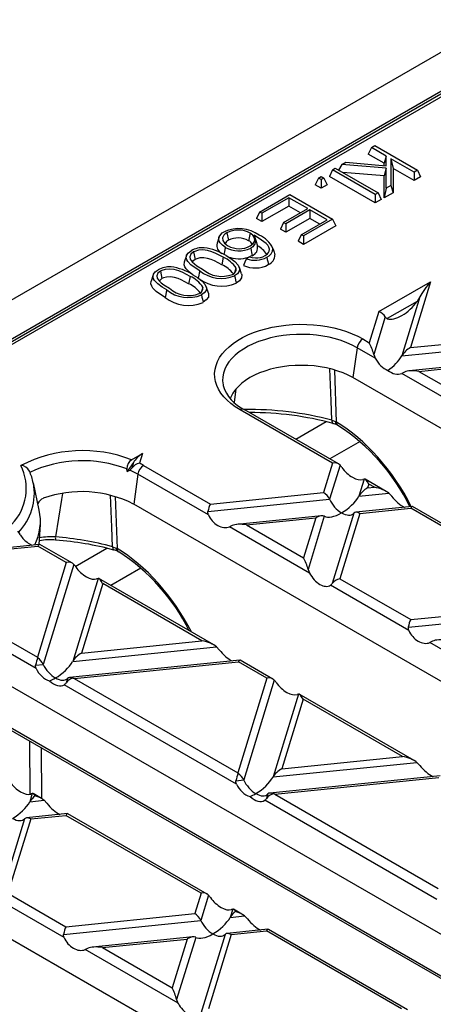
# Model space of a CAD drawing. Units: millimetres. Extents: x 56 to 3304, y 56 to 2320.
# Drawn here: x 2646 to 2697, y 1929 to 2051 of the extents above; entities that cross this region are included whole.
import ezdxf

# ---------------------------------------------------------------- set-up
doc = ezdxf.new("R2010")
doc.units = ezdxf.units.MM
doc.header["$LTSCALE"] = 8
doc.layers.add('HAURATON_PRODUCT_CONTOUR', color=7, linetype='Continuous', lineweight=25)

msp = doc.modelspace()

# ---------------------------------------------------------------- linework, layer by layer
at = {"layer": 'HAURATON_PRODUCT_CONTOUR'}
for p, q in [((2925.57, 2177.86), (2219.88, 1770.48)), ((2222.82, 1767.38), (2928.52, 2174.77)), ((2877.54, 2144.96), (2631.02, 2002.65)), ((2878.04, 2144.91), (2631.52, 2002.6)), ((2689.72, 2034.9), (2689.34, 2034.09)), ((2689.72, 2034.9), (2690.14, 2035.15)), ((2691.57, 2033.84), (2689.72, 2034.9)), ((2690.14, 2035.15), (2695.42, 2032.1)), ((2691.3, 2032.96), (2689.34, 2034.09)), ((2691.57, 2033.84), (2691.3, 2032.96)), ((2691.57, 2032.64), (2691.57, 2033.84)), ((2686.07, 2032.8), (2685.65, 2032.12)), ((2686.07, 2032.8), (2686.58, 2033.09)), ((2691.57, 2032.37), (2686.07, 2032.8)), ((2686.58, 2033.09), (2691.57, 2032.64)), ((2691.3, 2032.66), (2691.3, 2032.96)), ((2695, 2031.86), (2692.13, 2033.52)), ((2692.13, 2033.52), (2692.13, 2030.2)), ((2692.13, 2033.52), (2692.4, 2032.33)), ((2683.18, 2031.13), (2683.53, 2031.33)), ((2683.53, 2031.33), (2683.87, 2031.13)), ((2684.93, 2032.14), (2684.55, 2031.32)), ((2690.21, 2028.05), (2684.55, 2031.32)), ((2684.93, 2032.14), (2685.27, 2032.34)), ((2690.21, 2029.09), (2684.93, 2032.14)), ((2685.27, 2032.34), (2690.55, 2029.29)), ((2691.3, 2031.42), (2686.18, 2031.82)), ((2691.57, 2032.37), (2691.3, 2031.42)), ((2691.3, 2028.69), (2691.3, 2031.42)), ((2691.57, 2029.88), (2691.57, 2032.37)), ((2692.4, 2032.33), (2692.4, 2029.32)), ((2695, 2030.82), (2692.4, 2032.33)), ((2695.42, 2032.1), (2695, 2031.86)), ((2695, 2031.86), (2695, 2030.82)), ((2695.8, 2031.28), (2695, 2030.82)), ((2695.42, 2032.1), (2695.8, 2031.28)), ((2683.18, 2031.13), (2682.8, 2030.31)), ((2683.53, 2029.89), (2682.8, 2030.31)), ((2683.53, 2030.93), (2683.18, 2031.13)), ((2683.87, 2031.13), (2683.53, 2030.93)), ((2683.53, 2030.93), (2683.53, 2029.89)), ((2684.25, 2030.31), (2683.53, 2029.89)), ((2683.87, 2031.13), (2684.25, 2030.31)), ((2692.13, 2030.2), (2691.57, 2029.88)), ((2692.13, 2030.2), (2692.4, 2029.32)), ((2675.91, 2026.93), (2679.66, 2029.1)), ((2679.66, 2029.1), (2684.94, 2026.05)), ((2690.55, 2029.29), (2690.21, 2029.09)), ((2690.21, 2029.09), (2690.21, 2028.05)), ((2690.55, 2029.29), (2690.93, 2028.47)), ((2691.57, 2029.88), (2691.3, 2028.69)), ((2692.4, 2029.32), (2691.3, 2028.69)), ((2679.52, 2028.7), (2676.18, 2026.77)), ((2679.52, 2027.66), (2676.18, 2025.74)), ((2681.86, 2027.35), (2679.52, 2028.7)), ((2679.52, 2028.7), (2679.52, 2027.66)), ((2680.96, 2026.83), (2679.52, 2027.66)), ((2690.93, 2028.47), (2690.21, 2028.05)), ((2675.91, 2026.93), (2675.53, 2026.11)), ((2676.18, 2026.77), (2675.91, 2026.93)), ((2676.18, 2026.77), (2676.18, 2025.74)), ((2678.88, 2025.63), (2681.86, 2027.35)), ((2682.13, 2027.19), (2679.16, 2025.47)), ((2684.25, 2025.97), (2682.13, 2027.19)), ((2682.13, 2027.19), (2682.13, 2026.15)), ((2676.18, 2025.74), (2675.53, 2026.11)), ((2678.88, 2025.63), (2678.5, 2024.81)), ((2679.16, 2025.47), (2678.88, 2025.63)), ((2682.13, 2026.15), (2679.16, 2024.44)), ((2679.16, 2025.47), (2679.16, 2024.44)), ((2681.06, 2024.12), (2684.25, 2025.97)), ((2684.94, 2026.05), (2681.33, 2023.97)), ((2685.32, 2025.23), (2681.33, 2022.93)), ((2683.35, 2025.45), (2682.13, 2026.15)), ((2684.94, 2026.05), (2685.32, 2025.23)), ((2670.92, 2023.86), (2670.66, 2023.07)), ((2671.87, 2024.37), (2672.06, 2023.44)), ((2674.75, 2024.31), (2674.56, 2023.38)), ((2675.23, 2024.05), (2675.64, 2022.76)), ((2679.16, 2024.44), (2678.5, 2024.81)), ((2681.06, 2024.12), (2680.68, 2023.31)), ((2681.33, 2023.97), (2681.06, 2024.12)), ((2681.33, 2023.97), (2681.33, 2022.93)), ((2677.45, 2022.71), (2677.45, 2022.72)), ((2681.33, 2022.93), (2680.68, 2023.31)), ((2666.87, 2021.54), (2666.61, 2020.75)), ((2667.75, 2021.99), (2667.94, 2021.06)), ((2671.43, 2021.34), (2671.24, 2020.41)), ((2674.31, 2021.17), (2674.63, 2021.4)), ((2662.78, 2019.18), (2662.52, 2018.39)), ((2663.66, 2019.63), (2663.85, 2018.7)), ((2673, 2020.01), (2672.81, 2019.41)), ((2673.69, 2019.29), (2673.42, 2020.07)), ((2667.34, 2018.98), (2667.15, 2018.05)), ((2690.63, 2014.62), (2697.04, 2018.31)), ((2697.04, 2018.31), (2694.55, 2010.17)), ((2668.91, 2017.65), (2668.72, 2017.05)), ((2669.6, 2016.92), (2669.33, 2017.71)), ((2695.38, 2015.88), (2691.69, 2013.75)), ((2695.71, 2016.43), (2693.49, 2009.15)), ((2695.71, 2016.43), (2695.38, 2015.88)), ((2690.63, 2014.62), (2689.46, 2010.78)), ((2691.44, 2013.97), (2690.03, 2009.34)), ((2694.55, 2010.17), (2711.38, 2011.89)), ((2688.66, 2011.24), (2689.46, 2010.78)), ((2693.49, 2009.15), (2713.17, 2011.15)), ((2687.96, 2010.16), (2687.44, 2006.46)), ((2690.2, 2008.87), (2687.96, 2010.16)), ((2716.07, 2009.51), (2694.4, 2007.3)), ((2695.6, 2007.23), (2715.87, 2009.3)), ((2685.15, 2007.4), (2685.39, 2000.97)), ((2693.81, 2007.15), (2693.47, 2006.99)), ((2714.96, 1994.58), (2693.47, 2006.99)), ((2695.6, 2007.23), (2714.22, 1996.49)), ((2818.97, 1930.53), (2687.44, 2006.46)), ((2673, 2005.07), (2672.79, 2003.39)), ((2684.92, 1995.9), (2673.5, 2002.49)), ((2685.68, 1995.8), (2674, 2002.54)), ((2680.39, 1998.85), (2684.14, 2001.02)), ((2684.84, 2001.2), (2685.29, 2001.03)), ((2685.29, 2001.03), (2685.39, 2000.97)), ((2688.32, 1998.55), (2684.61, 1996.41)), ((2660.11, 1996.31), (2661.43, 1997.07)), ((2660.34, 1995.96), (2660.13, 1995.28)), ((2661.43, 1997.07), (2661.07, 1995.88)), ((2684.92, 1995.9), (2683.81, 1992.27)), ((2659.54, 1994.86), (2659.53, 1995.18)), ((2659.54, 1994.86), (2659.89, 1995.03)), ((2661.58, 1995.61), (2669.83, 1990.84)), ((2685.85, 1995.66), (2684.56, 1991.43)), ((2648.7, 1990.09), (2647.97, 1993.44)), ((2660.88, 1994.53), (2660.36, 1990.82)), ((2669.59, 1989.5), (2660.88, 1994.53)), ((2688.84, 1993.93), (2688.19, 1991.8)), ((2691.55, 1992.4), (2688.94, 1993.91)), ((2669.83, 1990.84), (2683.81, 1992.27)), ((2689.4, 1993.31), (2689.25, 1992.82)), ((2689.25, 1992.82), (2690.09, 1992.91)), ((2690.09, 1992.91), (2689.4, 1993.31)), ((2658.06, 1991.77), (2658.31, 1985.33)), ((2669.53, 1989.9), (2684.56, 1991.43)), ((2688.19, 1991.8), (2691.88, 1992.17)), ((2691.88, 1992.17), (2692.23, 1991.8)), ((2791.88, 1914.9), (2660.36, 1990.82)), ((2694.78, 1990.53), (2687.79, 1989.82)), ((2688.29, 1989.68), (2694.58, 1990.32)), ((2709.67, 1981.61), (2694.58, 1990.32)), ((2710.43, 1981.5), (2694.82, 1990.52)), ((2683.57, 1989.39), (2673.11, 1988.32)), ((2674.31, 1988.26), (2682.85, 1989.12)), ((2682.85, 1989.12), (2681.34, 1984.2)), ((2683.91, 1989.33), (2681.91, 1982.76)), ((2687.55, 1989.7), (2684.9, 1981.03)), ((2688.29, 1989.68), (2685.83, 1981.61)), ((2645.99, 1987.5), (2646.28, 1987.13)), ((2648.68, 1985.83), (2648.84, 1988.31)), ((2672.52, 1988.17), (2672.18, 1988.01)), ((2682.08, 1982.29), (2672.18, 1988.01)), ((2674.31, 1988.26), (2681.34, 1984.2)), ((2638.69, 1984.63), (2648.53, 1985.63)), ((2648.73, 1985.84), (2640.41, 1984.99)), ((2652.04, 1983.61), (2648.53, 1985.63)), ((2652.8, 1983.51), (2648.77, 1985.83)), ((2653.15, 1983.13), (2657.06, 1985.38)), ((2657.76, 1985.56), (2658.21, 1985.39)), ((2658.21, 1985.39), (2658.31, 1985.33)), ((2652.04, 1983.61), (2648.47, 1971.91)), ((2652.97, 1983.37), (2649.2, 1971.02)), ((2661.24, 1982.92), (2657.53, 1980.78)), ((2655.96, 1981.64), (2652.83, 1971.39)), ((2670.27, 1973.42), (2656.07, 1981.62)), ((2685.83, 1981.61), (2694.58, 1976.55)), ((2656.53, 1981.02), (2653.9, 1972.41)), ((2668.8, 1973.93), (2656.53, 1981.02)), ((2694.35, 1975.21), (2684.67, 1980.8)), ((2648.3, 1970.52), (2633.8, 1978.9)), ((2634.5, 1979.97), (2648.47, 1971.91)), ((2694.58, 1976.55), (2708.56, 1977.98)), ((2694.29, 1975.61), (2709.31, 1977.14)), ((2764.8, 1899.26), (2633.28, 1975.19)), ((2652.83, 1971.39), (2670.59, 1973.2)), ((2653.9, 1972.41), (2668.8, 1973.93)), ((2670.59, 1973.2), (2670.94, 1972.83)), ((2697.28, 1973.88), (2696.93, 1973.72)), ((2706.84, 1968), (2696.93, 1973.72)), ((2673.49, 1971.55), (2652.43, 1969.41)), ((2677.56, 1969.21), (2673.53, 1971.54)), ((2648.24, 1970.92), (2649.2, 1971.02)), ((2653.02, 1969.28), (2673.29, 1971.34)), ((2676.8, 1969.32), (2673.29, 1971.34)), ((2652.19, 1969.29), (2652.02, 1968.74)), ((2653.02, 1969.28), (2673.22, 1957.62)), ((2676.8, 1969.32), (2673.22, 1957.62)), ((2673.06, 1956.23), (2651.79, 1968.51)), ((2677.73, 1969.08), (2673.96, 1956.73)), ((2680.72, 1967.35), (2677.59, 1957.1)), ((2681.28, 1966.73), (2678.65, 1958.12)), ((2695.02, 1959.13), (2680.82, 1967.33)), ((2693.56, 1959.64), (2681.28, 1966.73)), ((2639.85, 1966.27), (2763.97, 1894.62)), ((2640.06, 1965.85), (2763.65, 1894.51)), ((2647.58, 1954.97), (2647.54, 1961.53)), ((2648.94, 1960.73), (2648.97, 1954.45)), ((2737.72, 1883.63), (2606.2, 1959.55)), ((2678.65, 1958.12), (2693.56, 1959.64)), ((2677.59, 1957.1), (2695.35, 1958.9)), ((2695.35, 1958.9), (2695.7, 1958.54)), ((2698.24, 1957.26), (2677.19, 1955.11)), ((2677.78, 1954.99), (2698.05, 1957.05)), ((2673, 1956.63), (2673.96, 1956.73)), ((2647.84, 1955.06), (2647.53, 1954.04)), ((2648.98, 1954.45), (2647.95, 1955.04)), ((2676.95, 1955), (2676.78, 1954.45)), ((2677.78, 1954.99), (2697.98, 1943.32)), ((2647.53, 1954.04), (2649.3, 1954.22)), ((2649.3, 1954.22), (2649.65, 1953.85)), ((2697.82, 1941.94), (2676.55, 1954.22)), ((2652.2, 1952.57), (2647.13, 1952.05)), ((2647.64, 1951.92), (2652, 1952.36)), ((2668.68, 1942.73), (2652, 1952.36)), ((2669.44, 1942.63), (2652.24, 1952.56)), ((2646.89, 1951.94), (2643.9, 1942.16)), ((2647.64, 1951.92), (2644.83, 1942.74)), ((2644.83, 1942.74), (2652, 1938.6)), ((2668.68, 1942.73), (2667.91, 1940.22)), ((2669.61, 1942.5), (2668.66, 1939.38)), ((2651.77, 1937.25), (2643.67, 1941.93)), ((2652, 1938.6), (2667.91, 1940.22)), ((2672.6, 1940.77), (2672.29, 1939.75)), ((2672.29, 1939.75), (2674.06, 1939.93)), ((2673.73, 1940.15), (2672.7, 1940.75)), ((2674.06, 1939.93), (2674.41, 1939.56)), ((2651.71, 1937.65), (2668.66, 1939.38)), ((2671.65, 1937.65), (2668.66, 1927.87)), ((2672.39, 1937.63), (2669.59, 1928.44)), ((2676.95, 1938.28), (2671.89, 1937.76)), ((2672.39, 1937.63), (2676.76, 1938.07)), ((2693.43, 1928.44), (2676.76, 1938.07)), ((2694.19, 1928.34), (2677, 1938.27)), ((2667.67, 1937.33), (2655.28, 1936.07)), ((2656.49, 1936.01), (2666.95, 1937.07)), ((2666.95, 1937.07), (2665.1, 1931.03)), ((2668.02, 1937.28), (2665.67, 1929.59)), ((2654.7, 1935.92), (2654.35, 1935.76)), ((2665.85, 1929.13), (2654.35, 1935.76)), ((2656.49, 1936.01), (2665.1, 1931.03))]:
    msp.add_line(p, q, dxfattribs=at)
at = {"layer": 'HAURATON_PRODUCT_CONTOUR', "flags": 128}
for points in [[(2671.69, 2022.56), (2671.33, 2022.82), (2671.05, 2023.12), (2670.94, 2023.33), (2670.88, 2023.55), (2670.9, 2023.77), (2670.99, 2023.99), (2671.31, 2024.34), (2671.54, 2024.49)], [(2671.87, 2024.37), (2671.67, 2024.23), (2671.5, 2024.07), (2671.34, 2023.76), (2671.36, 2023.42), (2671.57, 2023.1), (2672.01, 2022.77)], [(2674.75, 2022.74), (2675.12, 2023.03), (2675.31, 2023.37), (2675.3, 2023.73), (2675.08, 2024.07), (2674.75, 2024.31)], [(2675.23, 2024.05), (2675.33, 2023.69), (2675.42, 2023.34), (2675.34, 2022.98), (2675.07, 2022.64), (2674.82, 2022.47)], [(2677.11, 2022.07), (2677.12, 2022.33), (2677.06, 2022.58), (2676.92, 2022.83), (2676.72, 2023.06), (2676.17, 2023.47), (2675.23, 2024.05)], [(2668.53, 2019.66), (2667.95, 2020.02), (2667.43, 2020.41), (2667.04, 2020.83), (2666.91, 2021.04), (2666.85, 2021.26), (2666.89, 2021.59), (2667.12, 2021.89), (2667.48, 2022.14)], [(2667.75, 2021.99), (2667.44, 2021.73), (2667.31, 2021.41), (2667.35, 2021.11), (2667.58, 2020.77), (2667.86, 2020.53), (2668.17, 2020.3), (2668.88, 2019.86)], [(2671.43, 2021.34), (2670.52, 2021.82), (2670.02, 2022.03), (2669.47, 2022.19), (2668.91, 2022.25), (2668.36, 2022.2), (2667.92, 2022.07), (2667.75, 2021.99)], [(2671.69, 2022.56), (2671.63, 2022.28), (2671.58, 2022), (2671.51, 2021.68)], [(2671.77, 2021.54), (2672.35, 2021.18), (2672.87, 2020.8), (2673.27, 2020.37), (2673.45, 2019.94), (2673.41, 2019.61), (2673.17, 2019.3), (2672.83, 2019.06)], [(2675.01, 2021.54), (2674.67, 2021.38), (2674.65, 2021.37)], [(2674.82, 2022.47), (2674.88, 2022.19), (2674.93, 2021.91), (2675.01, 2021.54)], [(2677.54, 2022.44), (2677.62, 2022.2), (2677.7, 2021.96), (2677.81, 2021.64)], [(2667.56, 2019.24), (2667.24, 2019.48), (2666.83, 2019.9), (2666.68, 2020.14), (2666.59, 2020.4), (2666.62, 2020.75)], [(2667.94, 2021.06), (2667.68, 2020.84), (2667.63, 2020.73)], [(2671.24, 2020.41), (2670.33, 2020.89), (2669.93, 2021.06), (2669.49, 2021.2), (2669.01, 2021.27), (2668.52, 2021.25), (2668.15, 2021.16), (2667.94, 2021.06)], [(2674.31, 2021.17), (2674.11, 2020.75), (2673.92, 2020.32)], [(2674.63, 2021.4), (2674.99, 2021.31), (2675.4, 2021.26)], [(2676.81, 2021.35), (2676.87, 2021.08), (2676.92, 2020.8), (2677, 2020.43)], [(2664.44, 2017.3), (2663.86, 2017.66), (2663.34, 2018.04), (2662.95, 2018.47), (2662.82, 2018.68), (2662.76, 2018.9), (2662.8, 2019.23), (2663.03, 2019.53), (2663.39, 2019.78)], [(2663.66, 2019.63), (2663.35, 2019.37), (2663.22, 2019.05), (2663.26, 2018.74), (2663.49, 2018.41), (2663.77, 2018.17), (2664.08, 2017.94), (2664.79, 2017.5)], [(2667.34, 2018.98), (2666.43, 2019.45), (2665.93, 2019.67), (2665.38, 2019.83), (2664.82, 2019.88), (2664.27, 2019.84), (2663.83, 2019.71), (2663.66, 2019.63)], [(2667.68, 2019.18), (2668.26, 2018.82), (2668.78, 2018.44), (2669.17, 2018.01), (2669.36, 2017.58), (2669.32, 2017.25), (2669.08, 2016.94), (2668.74, 2016.7)], [(2668.53, 2019.66), (2668.47, 2019.39), (2668.41, 2019.11), (2668.34, 2018.74)], [(2672.83, 2019.06), (2672.89, 2018.78), (2672.94, 2018.5), (2673.02, 2018.13)], [(2673.68, 2019.28), (2673.71, 2019.18), (2673.68, 2018.79), (2673.42, 2018.42), (2673.02, 2018.13)], [(2664.25, 2016.38), (2663.67, 2016.73), (2663.15, 2017.12), (2662.74, 2017.53), (2662.59, 2017.78), (2662.5, 2018.04), (2662.53, 2018.39)], [(2663.85, 2018.7), (2663.59, 2018.48), (2663.54, 2018.37)], [(2667.15, 2018.05), (2666.24, 2018.53), (2665.84, 2018.7), (2665.4, 2018.84), (2664.92, 2018.91), (2664.43, 2018.89), (2664.06, 2018.8), (2663.85, 2018.7)], [(2664.44, 2017.3), (2664.38, 2017.03), (2664.32, 2016.75), (2664.25, 2016.38)], [(2668.74, 2016.7), (2668.8, 2016.42), (2668.85, 2016.14), (2668.93, 2015.77)], [(2669.59, 2016.92), (2669.62, 2016.82), (2669.59, 2016.42), (2669.33, 2016.06), (2668.93, 2015.77)], [(2673.5, 2002.49), (2672.91, 2002.85), (2672.38, 2003.25), (2671.91, 2003.66), (2671.49, 2004.1), (2671.13, 2004.55), (2670.84, 2005.02), (2670.62, 2005.5), (2670.47, 2005.99), (2670.38, 2006.49), (2670.36, 2006.99), (2670.41, 2007.49), (2670.53, 2007.98), (2670.72, 2008.47), (2670.98, 2008.94), (2671.3, 2009.4), (2671.69, 2009.85), (2672.14, 2010.28), (2672.64, 2010.68), (2673.2, 2011.06), (2673.81, 2011.41), (2674.47, 2011.74), (2675.17, 2012.03), (2675.91, 2012.29), (2676.68, 2012.51), (2677.48, 2012.69), (2678.31, 2012.84), (2679.15, 2012.95), (2680, 2013.02), (2680.86, 2013.05), (2681.73, 2013.04), (2682.59, 2012.99), (2683.44, 2012.9), (2684.27, 2012.77), (2685.08, 2012.61), (2685.87, 2012.4), (2686.63, 2012.16), (2687.35, 2011.89), (2688.03, 2011.58), (2688.66, 2011.24)], [(2687.96, 2010.16), (2687.36, 2010.49), (2686.7, 2010.78), (2686.01, 2011.04), (2685.28, 2011.26), (2684.52, 2011.45), (2683.73, 2011.6), (2682.93, 2011.71), (2682.11, 2011.78), (2681.29, 2011.81), (2680.46, 2011.8), (2679.64, 2011.75), (2678.83, 2011.66), (2678.03, 2011.53), (2677.26, 2011.36), (2676.51, 2011.15), (2675.8, 2010.91), (2675.13, 2010.64), (2674.49, 2010.33), (2673.91, 2009.99), (2673.38, 2009.63), (2672.9, 2009.24), (2672.48, 2008.83), (2672.12, 2008.4), (2671.83, 2007.95), (2671.61, 2007.49), (2671.45, 2007.02), (2671.36, 2006.55), (2671.35, 2006.07), (2671.4, 2005.59), (2671.42, 2005.49)], [(2690.03, 2009.34), (2690.09, 2009.12), (2690.2, 2008.87)], [(2687.44, 2006.46), (2686.86, 2006.76), (2686.24, 2007.04), (2685.58, 2007.28), (2684.88, 2007.49), (2684.16, 2007.66), (2683.41, 2007.8), (2682.64, 2007.9), (2681.86, 2007.96), (2681.08, 2007.98), (2680.3, 2007.96), (2679.52, 2007.9), (2678.75, 2007.8), (2678, 2007.66), (2677.28, 2007.49), (2676.58, 2007.28), (2675.92, 2007.04), (2675.29, 2006.76), (2674.72, 2006.46), (2674.19, 2006.12), (2673.71, 2005.76), (2673.29, 2005.38), (2672.92, 2004.98), (2672.62, 2004.56), (2672.39, 2004.13), (2672.28, 2003.87)], [(2684.84, 2001.2), (2684.74, 2003.61), (2684.59, 2007.55)], [(2684.84, 2001.2), (2684.85, 2001.06), (2684.88, 2000.94), (2684.92, 2000.86), (2684.97, 2000.81), (2685, 2000.8)], [(2685.49, 2000.61), (2685.56, 2000.58), (2685.59, 2000.56)], [(2659.89, 1995.03), (2660.01, 1995.13), (2660.13, 1995.28)], [(2688.84, 1993.93), (2688.68, 1993.87), (2688.66, 1993.87)], [(2651.56, 1992.14), (2651.44, 1991.4), (2650.69, 1986.77)], [(2657.76, 1985.56), (2657.66, 1987.97), (2657.5, 1991.92)], [(2669.59, 1989.5), (2669.53, 1989.73), (2669.53, 1989.9)], [(2657.76, 1985.56), (2657.77, 1985.42), (2657.79, 1985.31), (2657.84, 1985.23), (2657.89, 1985.17), (2657.92, 1985.16)], [(2658.41, 1984.98), (2658.48, 1984.94), (2658.5, 1984.92)], [(2681.91, 1982.76), (2682.06, 1982.33), (2682.08, 1982.29)], [(2655.96, 1981.64), (2655.8, 1981.58), (2655.78, 1981.58)], [(2694.35, 1975.21), (2694.29, 1975.44), (2694.29, 1975.61)], [(2648.3, 1970.52), (2648.24, 1970.75), (2648.24, 1970.92)], [(2680.72, 1967.35), (2680.56, 1967.29), (2680.54, 1967.28)], [(2673.06, 1956.23), (2673, 1956.46), (2673, 1956.63)], [(2647.84, 1955.06), (2647.68, 1955), (2647.67, 1954.99)], [(2672.6, 1940.77), (2672.44, 1940.71), (2672.42, 1940.7)], [(2651.77, 1937.25), (2651.71, 1937.48), (2651.71, 1937.65)], [(2665.67, 1929.59), (2665.83, 1929.16), (2665.85, 1929.13)]]:
    msp.add_lwpolyline(points, dxfattribs=at)
at = {"layer": 'HAURATON_PRODUCT_CONTOUR'}
for centre, radius, start, end in [((2673.34, 2020.58), 4.3, 54.0383, 114.7281), ((2673.26, 2021.64), 3.06, 60.8858, 116.9336), ((2674.71, 2021.2), 3.09, 23.628, 67.9684), ((2671.7, 2022.78), 1.07, 164.2432, 245.8612), ((2672.35, 2022.75), 0.748, 112.9954, 157.6088), ((2673.41, 2025.15), 2.76, 239.5713, 299.0041), ((2673.26, 2021.11), 2.62, 60.2676, 117.2139), ((2674.28, 2022.66), 0.783, 21.4176, 68.6436), ((2674.62, 2022.51), 1.05, 291.7895, 13.8188), ((2674.45, 2020.31), 2.72, 30.4636, 64.2625), ((2668.89, 2019.67), 2.85, 86.5335, 119.7578), ((2668.19, 2015.83), 6.74, 57.8535, 82.519), ((2673.34, 2025.42), 3.3, 239.9717, 296.559), ((2675.49, 2023.53), 2.27, 267.6488, 298.8), ((2676.01, 2022.63), 1.23, 297.8182, 333.1426), ((2676.38, 2022.43), 1.16, 291.6768, 0.4628), ((2676.51, 2021.63), 1.29, 292.1014, 0.4031), ((2669.87, 2017.2), 3.5, 36.7667, 66.8586), ((2669.96, 2018), 3.65, 33.5288, 66.2324), ((2673.35, 2024.84), 3.69, 248.5793, 288.7798), ((2675.35, 2023.42), 3.41, 245.0808, 298.8319), ((2675.36, 2023.94), 2.97, 249.1604, 299.2316), ((2664.8, 2017.31), 2.85, 86.5335, 119.7578), ((2664.1, 2013.47), 6.74, 57.8535, 82.519), ((2671.19, 2022.96), 4.23, 231.0666, 292.8588), ((2671.24, 2022.53), 3.56, 228.3958, 291.7661), ((2672.3, 2019.88), 0.716, 291.6239, 10.4283), ((2665.78, 2014.84), 3.5, 36.7667, 66.8586), ((2665.87, 2015.64), 3.65, 33.5288, 66.2324), ((2671.2, 2022.32), 4.56, 233.0083, 293.4234), ((2667.1, 2020.59), 4.23, 231.0666, 292.8588), ((2667.15, 2020.17), 3.56, 228.3958, 291.7661), ((2668.21, 2017.52), 0.716, 291.6239, 10.4283), ((2667.1, 2020.03), 4.64, 232.007, 293.1798), ((2691.84, 2014.18), 0.454, 207.9056, 251.0866), ((2689.51, 2009.93), 1.56, 122.9068, 171.3096), ((2676.1, 2006.97), 4.91, 197.6376, 244.7017), ((2673.79, 2002.09), 0.49, 64.7809, 126.5296), ((2674.75, 1963.5), 39.02, 75.0195, 91.0514), ((2674.85, 1963.08), 39.06, 74.9361, 90.2337), ((2684.53, 1998.79), 2.06, 62.1607, 76.8146), ((2685.72, 2000.98), 0.437, 174.3622, 238.1635), ((2685.86, 2000.94), 0.47, 176.6653, 234.5949), ((2672.2, 1979.81), 24.7, 25.646, 57.1711), ((2654.05, 1980.68), 16.76, 68.8007, 117.0512), ((2654.03, 1980.77), 15.42, 69.1148, 114.9096), ((2660.81, 1995.24), 1.28, 122.7043, 182.5567), ((2661.36, 1994.4), 1.51, 101.125, 144.5309), ((2656.28, 1986.42), 10.61, 60.0279, 63.17), ((2640.77, 1992.76), 6.33, 315.7036, 26.7243), ((2646.31, 1994.32), 1.3, 26.5611, 84.8311), ((2641.9, 1992.24), 6.18, 11.1393, 25.4637), ((2655.84, 1985.76), 10.11, 60.1044, 66.3781), ((2662.43, 1994.29), 1.56, 122.9068, 171.3096), ((2682.62, 1992.98), 4.2, 34.5602, 39.7222), ((2641.16, 1992.17), 6.93, 315.7385, 10.5286), ((2653.94, 1978.25), 14.12, 62.9647, 109.672), ((2649.61, 1990.43), 1.18, 110.4979, 156.2657), ((2642.25, 1988.72), 6.59, 333.5576, 11.9905), ((2649.6, 1989.22), 3.93, 212.1925, 232.0563), ((2650, 1978.13), 8.28, 84.8333, 98.982), ((2650.13, 1979.33), 7.46, 85.6568, 100.8041), ((2651.28, 1986.66), 0.601, 169.3347, 206.8499), ((2647.91, 1949.19), 37.68, 74.8581, 85.7685), ((2647.95, 1948.38), 38.1, 74.8397, 85.7955), ((2657.45, 1983.16), 2.06, 62.1607, 76.8146), ((2658.64, 1985.35), 0.437, 174.3622, 238.1635), ((2658.78, 1985.31), 0.47, 176.6653, 234.5949), ((2645.15, 1964.21), 24.65, 26.4296, 57.1813), ((2649.75, 1980.69), 4.2, 34.5602, 39.7222), ((2684.26, 1981.43), 0.752, 302.9642, 327.9346), ((2651.38, 1969.14), 0.752, 302.9642, 327.9346), ((2674.5, 1966.4), 4.2, 34.5602, 39.7222), ((2676.14, 1954.85), 0.752, 302.9642, 327.9346), ((2666.38, 1939.81), 4.2, 34.5602, 39.7222)]:
    msp.add_arc(centre, radius, start, end, dxfattribs=at)
for centre, major_axis, ratio, start_param, end_param in [((2697.04, 2017.5), (1.48, 1.86), 0.222078, 1.298481, 2.345678), ((2693.61, 2016.13), (2.23, 2.19), 0.486014, 3.378007, 5.069491), ((2690.63, 2013.8), (0.81, -0.644), 0.7086, 1.036762, 2.08396), ((2689.46, 2009.96), (-0.57, 1.44), 0.222078, 4.178355, 5.225553), ((2694.55, 2009.36), (1.16, 0.95), 0.449224, 1.217141, 2.264338), ((2691.54, 2009.37), (-1.25, 1.99), 0.601975, 1.447368, 2.457875), ((2691.35, 2008.73), (2.31, 1.9), 0.449224, 4.523498, 5.405931), ((2692.46, 2008.84), (-1.26, 1.72), 0.730245, 1.949964, 2.96047), ((2695.6, 2006.42), (2.06, -0.44), 0.380496, 1.652136, 2.699334), ((2685.84, 1988.34), (-8.6, 13.51), 0.546414, 4.530707, 5.460872), ((2658.25, 1995.72), (2.23, 2.19), 0.486014, 4.813253, 5.270947), ((2661.38, 1996.08), (1.11, 1.09), 0.486014, 1.082156, 2.129354), ((2684.92, 1995.08), (1.04, 0.41), 0.7086, 0.251283, 1.298481), ((2687.32, 1995.53), (1.56, -1.53), 0.486031, 4.355324, 6.046808), ((2689.4, 1992.49), (-0.57, 1.44), 0.222078, 5.225553, 6.27275), ((2683.81, 1991.45), (-0.715, 0.87), 0.555624, 4.259695, 5.306892), ((2689.25, 1992.01), (1.16, 0.95), 0.449224, 1.217141, 2.264338), ((2690.09, 1992.09), (2.06, -0.44), 0.380496, 0.604938, 1.652136), ((2686.05, 1991.38), (-1.43, 1.74), 0.555624, 1.118102, 2.1653), ((2686.05, 1991.38), (2.31, 1.9), 0.449224, 4.358734, 5.405931), ((2693.24, 1992.11), (-1.63, 1.76), 0.404431, 1.377055, 2.323447), ((2669.83, 1990.03), (0.22, 1.02), 0.252318, 0.703977, 1.751175), ((2688.29, 1988.86), (-0.715, 0.87), 0.555624, 5.306892, 6.35409), ((2694.58, 1989.5), (0.22, 1.02), 0.252318, 6.201846, 6.987163), ((2671.17, 1989.87), (-1.26, 1.72), 0.730245, 1.268986, 2.96047), ((2682.85, 1988.31), (1.16, 0.95), 0.449224, 0.169943, 1.217141), ((2686.05, 1991.38), (2.31, 1.9), 0.449224, 3.311536, 4.358734), ((2686.05, 1991.38), (-1.43, 1.74), 0.555624, 2.1653, 3.212497), ((2674.31, 1987.44), (2.06, -0.44), 0.380496, 1.652136, 2.699334), ((2647.19, 1987.43), (-1.63, 1.76), 0.404431, 1.979434, 2.323447), ((2648.53, 1984.81), (0.22, 1.02), 0.252318, 6.201846, 6.987163), ((2658.75, 1972.7), (-8.6, 13.51), 0.546414, 4.541074, 5.460872), ((2681.34, 1983.38), (-0.57, 1.44), 0.222078, 4.178355, 5.225553), ((2652.04, 1982.79), (1.04, 0.41), 0.7086, 0.251283, 1.298481), ((2654.44, 1983.24), (1.56, -1.53), 0.486031, 4.355324, 6.046808), ((2656.53, 1980.2), (-0.57, 1.44), 0.222078, 5.225553, 6.27275), ((2683.43, 1982.79), (-1.25, 1.99), 0.601975, 1.447368, 3.138852), ((2685.83, 1980.79), (1.04, 0.41), 0.7086, 1.298481, 2.345678), ((2694.58, 1975.74), (0.22, 1.02), 0.252318, 0.703977, 1.751175), ((2695.92, 1975.57), (-1.26, 1.72), 0.730245, 1.268986, 2.96047), ((2699.07, 1973.15), (2.06, -0.44), 0.380496, 1.652136, 2.699334), ((2668.8, 1973.11), (2.06, -0.44), 0.380496, 0.604938, 1.652136), ((2671.95, 1973.13), (-1.63, 1.76), 0.404431, 1.377055, 2.323447), ((2648.54, 1971.05), (0.22, 1.02), 0.252318, 0.774771, 1.751175), ((2648.47, 1971.09), (-0.57, 1.44), 0.222078, 5.154759, 5.225553), ((2648.45, 1971.04), (-0.715, 0.87), 0.555624, 4.259695, 5.236099), ((2653.9, 1971.6), (1.16, 0.95), 0.449224, 1.217141, 2.264338), ((2673.29, 1970.52), (0.22, 1.02), 0.252318, 6.201846, 6.987163), ((2649.88, 1970.89), (-1.26, 1.72), 0.730245, 1.268986, 2.410846), ((2650.69, 1970.97), (-1.43, 1.74), 0.555624, 1.118102, 2.1653), ((2650.69, 1970.97), (2.31, 1.9), 0.449224, 4.358734, 5.405931), ((2650.69, 1970.97), (2.31, 1.9), 0.449224, 4.062616, 4.358734), ((2650.69, 1970.97), (-1.43, 1.74), 0.555624, 2.1653, 3.212497), ((2652.95, 1968.5), (1.04, 0.41), 0.7086, 1.369274, 2.345678), ((2652.94, 1968.45), (-0.715, 0.87), 0.555624, 5.377686, 6.35409), ((2653.02, 1968.46), (2.06, -0.44), 0.380496, 1.652136, 1.72293), ((2676.8, 1968.5), (1.04, 0.41), 0.7086, 0.251283, 1.298481), ((2650.55, 1970.5), (-1.25, 1.99), 0.601975, 1.996992, 3.138852), ((2679.2, 1968.95), (1.56, -1.53), 0.486031, 4.355324, 6.046808), ((2681.28, 1965.91), (-0.57, 1.44), 0.222078, 5.225553, 6.27275), ((2693.56, 1958.82), (2.06, -0.44), 0.380496, 0.604938, 1.652136), ((2696.71, 1958.84), (-1.63, 1.76), 0.404431, 1.377055, 2.323447), ((2673.29, 1956.76), (0.22, 1.02), 0.252318, 0.774771, 1.751175), ((2673.22, 1956.8), (-0.57, 1.44), 0.222078, 5.154759, 5.225553), ((2673.21, 1956.75), (-0.715, 0.87), 0.555624, 4.259695, 5.236099), ((2675.45, 1956.68), (2.31, 1.9), 0.449224, 4.358734, 5.405931), ((2678.65, 1957.3), (1.16, 0.95), 0.449224, 1.217141, 2.264338), ((2646.32, 1956.66), (1.56, -1.53), 0.486031, 4.355324, 6.046808), ((2674.63, 1956.6), (-1.26, 1.72), 0.730245, 1.268986, 2.410846), ((2675.45, 1956.68), (-1.43, 1.74), 0.555624, 1.118102, 2.1653), ((2648.6, 1954.24), (1.16, 0.95), 0.449224, 1.551516, 2.264338), ((2648.41, 1953.62), (-0.57, 1.44), 0.222078, 5.559928, 6.27275), ((2647.52, 1954.13), (2.06, -0.44), 0.380496, 0.604938, 1.317761), ((2675.45, 1956.68), (2.31, 1.9), 0.449224, 4.062616, 4.358734), ((2675.31, 1956.21), (-1.25, 1.99), 0.601975, 1.996992, 3.138852), ((2675.45, 1956.68), (-1.43, 1.74), 0.555624, 2.1653, 3.212497), ((2677.71, 1954.21), (1.04, 0.41), 0.7086, 1.369274, 2.345678), ((2677.69, 1954.16), (-0.715, 0.87), 0.555624, 5.377686, 6.35409), ((2677.78, 1954.17), (2.06, -0.44), 0.380496, 1.652136, 1.72293), ((2645.4, 1953.62), (2.31, 1.9), 0.449224, 4.358734, 5.405931), ((2650.66, 1954.16), (-1.63, 1.76), 0.404431, 1.377055, 2.323447), ((2647.64, 1951.1), (-0.715, 0.87), 0.555624, 5.306892, 6.35409), ((2652, 1951.55), (0.22, 1.02), 0.252318, 6.201846, 6.987163), ((2645.4, 1953.62), (-1.43, 1.74), 0.555624, 2.1653, 3.212497), ((2668.68, 1941.92), (1.04, 0.41), 0.7086, 0.251283, 1.298481), ((2671.08, 1942.37), (1.56, -1.53), 0.486031, 4.355324, 6.046808), ((2667.91, 1939.4), (-0.715, 0.87), 0.555624, 4.259695, 5.306892), ((2673.35, 1939.95), (1.16, 0.95), 0.449224, 1.551516, 2.264338), ((2673.16, 1939.33), (-0.57, 1.44), 0.222078, 5.559928, 6.27275), ((2672.27, 1939.84), (2.06, -0.44), 0.380496, 0.604938, 1.317761), ((2670.15, 1939.33), (-1.43, 1.74), 0.555624, 1.118102, 2.1653), ((2670.15, 1939.33), (2.31, 1.9), 0.449224, 4.358734, 5.405931), ((2675.42, 1939.87), (-1.63, 1.76), 0.404431, 1.377055, 2.323447), ((2652, 1937.78), (0.22, 1.02), 0.252318, 0.703977, 1.751175), ((2670.15, 1939.33), (2.31, 1.9), 0.449224, 3.311536, 4.358734), ((2670.15, 1939.33), (-1.43, 1.74), 0.555624, 2.1653, 3.212497), ((2672.39, 1936.81), (-0.715, 0.87), 0.555624, 5.306892, 6.35409), ((2676.76, 1937.25), (0.22, 1.02), 0.252318, 6.201846, 6.987163), ((2653.34, 1937.62), (-1.26, 1.72), 0.730245, 1.268986, 2.96047), ((2666.95, 1936.26), (1.16, 0.95), 0.449224, 0.169943, 1.217141), ((2656.49, 1935.19), (2.06, -0.44), 0.380496, 1.652136, 2.699334), ((2665.1, 1930.22), (-0.57, 1.44), 0.222078, 4.178355, 5.225553), ((2667.19, 1929.63), (-1.25, 1.99), 0.601975, 1.447368, 3.138852)]:
    msp.add_ellipse(centre, major_axis=major_axis, ratio=ratio, start_param=start_param, end_param=end_param, dxfattribs=at)

doc.saveas('drawing.dxf')
